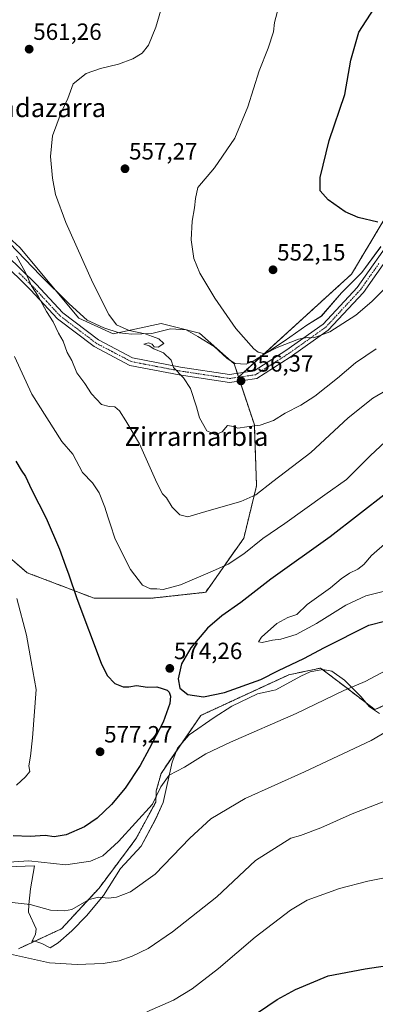
# Model space of a CAD drawing. Units: metres. Extents: x 569944 to 573386, y 4726472 to 4728821.
# Drawn here: x 572618 to 572770, y 4728076 to 4728495 of the extents above; entities that cross this region are included whole.
import ezdxf
from ezdxf.enums import TextEntityAlignment as Align

# ---------------------------------------------------------------- set-up
doc = ezdxf.new("R2010")
doc.units = ezdxf.units.M
doc.header["$MEASUREMENT"] = 0
doc.linetypes.add('TRAZO_Y_PUNTO', pattern=[1, 0.5, -0.25, 0, -0.25])
doc.linetypes.add('TRAZOS', pattern=[0.75, 0.5, -0.25])
for name, color, linetype, lineweight in [('Arbolado forestal', 92, 'TRAZOS', 0), ('Arbolado forestal CxS', 92, 'Continuous', 0), ('Camino', 19, 'Continuous', 0), ('Camino Cxs', 19, 'Continuous', 0), ('Camino eje', 39, 'TRAZO_Y_PUNTO', 13), ('Carátula', 7, 'Continuous', 5), ('Cultivos herbáceos CxS', 92, 'Continuous', 0), ('Curva de nivel maestra', 36, 'Continuous', 30), ('Curva de nivel normal', 36, 'Continuous', 0), ('Espacio natural protegido', 2, 'Continuous', 13), ('Espacio natural protegido CxS', 2, 'Continuous', 0), ('Matorral', 135, 'Continuous', 0), ('Matorral CxS', 135, 'Continuous', 0), ('Punto de cota en terreno', 7, 'Continuous', 0), ('Rótulo de punto de cota en terreno', 19, 'Continuous', 0), ('Texto cartográfico', 19, 'Continuous', 0)]:
    doc.layers.add(name, color=color, linetype=linetype, lineweight=lineweight)
doc.styles.add('Arial', font='txt', dxfattribs={"height": 0.2})

# ---------------------------------------------------------------- blocks, each defined once
blk = doc.blocks.new('*U150')
at = {"layer": 'Cultivos herbáceos CxS', "color": 92, "linetype": 'Continuous', "lineweight": 0}
for points in [[(572617.96, 4728099.7, 560.43), (572636.27, 4728108.2, 562.67), (572652.29, 4728125.53, 565.92), (572667.98, 4728146.45, 568.06), (572676.48, 4728162.15, 569.32), (572676.7, 4728166.93, 570.38), (572678.71, 4728174.31, 570.85), (572695.68, 4728199.06, 572.21), (572733.23, 4728216.36, 573.19), (572746.8, 4728219.22, 572.33), (572757.5, 4728211.04, 569.96), (572760.12, 4728209.04, 569.33), (572769.95, 4728201.53, 566.83), (572784.93, 4728208.33, 566.36)], [(572787.82, 4728433.5, 547.75), (572760, 4728387.03, 551.24), (572711.8, 4728343.16, 556.34), (572709.95, 4728348.75, 556.01), (572695.07, 4728361.9, 556.59), (572686.17, 4728364.13, 557.07), (572678.74, 4728365.99, 558.11), (572658.24, 4728361.64, 560.55), (572643.65, 4728368.24, 562.16), (572618.52, 4728398.39, 563.51), (572598.01, 4728416.86, 564.55), (572584.57, 4728426.27, 566.45), (572567.11, 4728457.15, 567.23), (572547.69, 4728478.11, 570.65), (572522.19, 4728499.33, 571.87)]]:
    blk.add_polyline3d(points, dxfattribs=at)
blk = doc.blocks.new('*U160')
at = {"layer": 'Espacio natural protegido CxS', "color": 2, "linetype": 'Continuous', "lineweight": 0}
for points in [[(572771.91, 4728199.84, 566.29), (572767.65, 4728202.78, 567.36), (572763.92, 4728207.06, 568.62), (572756.99, 4728214.12, 570.62), (572751.62, 4728217.88, 571.65), (572747.8, 4728218.61, 572.11), (572742.36, 4728217.68, 572.38), (572738.29, 4728215.78, 572.52), (572727.67, 4728210.01, 572.06), (572726.42, 4728209.73, 572.03), (572719.93, 4728208.28, 572), (572708.92, 4728202.95, 571.97), (572701.34, 4728198.17, 571.69), (572690.74, 4728190.81, 571.29), (572685.71, 4728185.04, 571.05), (572683.48, 4728179.16, 570.56), (572679.57, 4728161.95, 568.82), (572676.34, 4728154.8, 568.04), (572670.22, 4728143.41, 567.26), (572661.41, 4728133.91, 566.55), (572654.15, 4728122.39, 564.98), (572646.86, 4728113.67, 563.55), (572640.69, 4728107.37, 562.47), (572634.77, 4728102.22, 561.45), (572631.48, 4728100.03, 560.99), (572627.91, 4728101.9, 561.01), (572624.47, 4728103.01, 561.18), (572623.55, 4728102.76, 561.2), (572625.2, 4728105.82, 561.82), (572625.43, 4728108.11, 562.43), (572622.19, 4728115.33, 563.82), (572622.28, 4728118.51, 564.63), (572622.98, 4728125.13, 566.43), (572624.67, 4728134.94, 569.22), (572612.98, 4728134.57, 568.58)], [(572614.16, 4728400, 564.42), (572627.18, 4728386.57, 563.15), (572639.54, 4728374.4, 561.91), (572647.25, 4728367.38, 561.46), (572654.29, 4728364.17, 560.54), (572660.92, 4728361.97, 560.22), (572666.27, 4728361.41, 559.7), (572674.77, 4728361.78, 559.37), (572682.75, 4728363.67, 557.76), (572689.37, 4728363.25, 556.84), (572694.36, 4728360.39, 557), (572701.41, 4728356.16, 556.39), (572706.94, 4728351.02, 556.06), (572710.27, 4728348.91, 555.95), (572715.1, 4728348.72, 555.5), (572718.76, 4728350.42, 555.19), (572724.56, 4728354.06, 554.91), (572731.23, 4728358.47, 553.95), (572740.93, 4728365.22, 553.51), (572747.1, 4728369.11, 552.87), (572755.74, 4728379.02, 551.83), (572764.39, 4728387.66, 551.69), (572772.5, 4728398.7, 551.07)]]:
    blk.add_polyline3d(points, dxfattribs=at)
blk = doc.blocks.new('*U162')
at = {"layer": 'Espacio natural protegido CxS', "color": 2, "linetype": 'Continuous', "lineweight": 0}
for points in [[(572771.9138, 4728199.8443, 566.2882), (572767.6508, 4728202.7753, 567.3599), (572763.9239, 4728207.0634, 568.6233), (572756.992, 4728214.1175, 570.6206), (572751.6181, 4728217.8805, 571.6526), (572747.7971, 4728218.6056, 572.1136), (572742.3571, 4728217.6827, 572.3841), (572738.293, 4728215.7777, 572.521), (572727.6699, 4728210.0088, 572.0637), (572726.4209, 4728209.7299, 572.0296), (572719.9329, 4728208.2779, 571.9989), (572708.9248, 4728202.9521, 571.9695), (572701.3447, 4728198.1702, 571.6933), (572690.7376, 4728190.8133, 571.2876), (572685.7084, 4728185.0384, 571.0523), (572683.4773, 4728179.1644, 570.563), (572679.574, 4728161.9515, 568.8203), (572676.3379, 4728154.7955, 568.0382), (572670.2187, 4728143.4126, 567.2577), (572661.4126, 4728133.9117, 566.5475), (572654.1503, 4728122.3898, 564.9832), (572646.8612, 4728113.6669, 563.546), (572640.6941, 4728107.372, 562.4733), (572634.769, 4728102.2241, 561.4546), (572631.4849, 4728100.0291, 560.9897), (572627.908, 4728101.9012, 561.0108), (572624.466, 4728103.0122, 561.182), (572623.552, 4728102.7562, 561.1968), (572625.201, 4728105.8182, 561.8197), (572625.4331, 4728108.1102, 562.4298), (572622.1862, 4728115.3292, 563.8212), (572622.2832, 4728118.5102, 564.6346), (572622.9824, 4728125.1322, 566.4323), (572624.6685, 4728134.9442, 569.2178), (572612.9775, 4728134.5724, 568.5829)], [(572614.165, 4728399.9973, 564.4159), (572627.1778, 4728386.5671, 563.1549), (572639.5376, 4728374.4, 561.9059), (572647.2545, 4728367.3829, 561.4616), (572654.2854, 4728364.1718, 560.5381), (572660.9224, 4728361.9727, 560.2177), (572666.2664, 4728361.4086, 559.7028), (572674.7744, 4728361.7785, 559.3691), (572682.7545, 4728363.6664, 557.7552), (572689.3675, 4728363.2473, 556.8353), (572694.3604, 4728360.3903, 557.0022), (572701.4054, 4728356.1612, 556.3907), (572706.9373, 4728351.0231, 556.0571), (572710.2692, 4728348.9061, 555.9497), (572715.1003, 4728348.717, 555.4987), (572718.7623, 4728350.4199, 555.1933), (572724.5584, 4728354.0589, 554.9059), (572731.2344, 4728358.4718, 553.9496), (572740.9276, 4728365.2157, 553.5078), (572747.1016, 4728369.1136, 552.8694), (572755.7378, 4728379.0225, 551.825), (572764.39, 4728387.6593, 551.6884), (572772.5012, 4728398.7042, 551.0654)]]:
    blk.add_polyline3d(points, dxfattribs=at)
blk = doc.blocks.new('*U167')
at = {"layer": 'Espacio natural protegido', "color": 2, "linetype": 'Continuous', "lineweight": 13}
blk.add_polyline3d([(572614.16, 4728400, 564.42), (572627.18, 4728386.57, 563.15), (572639.54, 4728374.4, 561.91), (572647.25, 4728367.38, 561.46), (572654.29, 4728364.17, 560.54), (572660.92, 4728361.97, 560.22), (572666.27, 4728361.41, 559.7), (572674.77, 4728361.78, 559.37), (572682.75, 4728363.67, 557.76), (572689.37, 4728363.25, 556.84), (572694.36, 4728360.39, 557), (572701.41, 4728356.16, 556.39), (572706.94, 4728351.02, 556.06), (572710.27, 4728348.91, 555.95), (572715.1, 4728348.72, 555.5), (572718.76, 4728350.42, 555.19), (572724.56, 4728354.06, 554.91), (572731.23, 4728358.47, 553.95), (572740.93, 4728365.22, 553.51), (572747.1, 4728369.11, 552.87), (572755.74, 4728379.02, 551.83), (572764.39, 4728387.66, 551.69), (572772.5, 4728398.7, 551.07)], dxfattribs=at)
blk = doc.blocks.new('*U175')
at = {"layer": 'Curva de nivel normal', "color": 36, "linetype": 'Continuous', "lineweight": 0}
for points in [[(572672.65, 4728072.74, 555), (572683.98, 4728077.85, 555), (572691.98, 4728082.67, 555), (572703.27, 4728091.21, 555), (572718.89, 4728104.6, 555), (572733.94, 4728116.13, 555), (572740.99, 4728120.39, 555), (572754.84, 4728125.37, 555), (572766.99, 4728128.42, 555), (572777.66, 4728130.56, 555)], [(572779.32, 4728386, 555), (572768.66, 4728375.29, 555), (572761.76, 4728369.56, 555), (572750.77, 4728362.42, 555), (572743.91, 4728359.86, 555), (572741.03, 4728360.01, 555), (572737.32, 4728359.28, 555), (572728.32, 4728355.7, 555), (572722.99, 4728353.04, 555), (572720.13, 4728353.79, 555), (572718.32, 4728355.22, 555), (572710.67, 4728363.91, 555), (572701.6, 4728376.81, 555), (572695.22, 4728387.46, 555), (572692.72, 4728393.62, 555), (572691.64, 4728401.55, 555), (572692.02, 4728409.6, 555), (572693.05, 4728415.22, 555), (572693.38, 4728419.27, 555), (572694.46, 4728423.9, 555), (572701.54, 4728432.23, 555), (572710.14, 4728444.9, 555), (572715.68, 4728458.23, 555), (572720.57, 4728473.56, 555), (572724.43, 4728483.23, 555), (572726.68, 4728490.23, 555), (572727.18, 4728494.23, 555), (572728.97, 4728501.09, 555)]]:
    blk.add_polyline3d(points, dxfattribs=at)
blk = doc.blocks.new('*U219')
at = {"layer": 'Curva de nivel maestra', "color": 36, "linetype": 'Continuous', "lineweight": 30}
for points in [[(572704.32, 4728061.82, 550), (572728.32, 4728078.01, 550), (572736.09, 4728082.37, 550), (572749.95, 4728088.13, 550), (572765.84, 4728091.09, 550), (572778.15, 4728092.91, 550)], [(572771.23, 4728409.09, 550), (572762.82, 4728411.06, 550), (572757.34, 4728413.51, 550), (572750.08, 4728418.65, 550), (572746.65, 4728422.45, 550), (572746.57, 4728428.12, 550), (572750.42, 4728443.9, 550), (572757.12, 4728463.56, 550), (572759.64, 4728478.17, 550), (572763.06, 4728490.06, 550), (572769.66, 4728500.08, 550), (572784.66, 4728517, 550)]]:
    blk.add_polyline3d(points, dxfattribs=at)
blk = doc.blocks.new('5PATER')
at = {"layer": 'Carátula', "linetype": 'Continuous', "lineweight": 5}
h = blk.add_hatch(color=250, dxfattribs=at)
edge = h.paths.add_edge_path()
edge.add_ellipse((0, 0.01), major_axis=(-1.33, -1.34), ratio=0.999422, start_angle=0, end_angle=360)

msp = doc.modelspace()

# ---------------------------------------------------------------- linework, layer by layer
at = {"layer": 'Arbolado forestal', "color": 92, "linetype": 'TRAZOS', "lineweight": 0}
for points in [[(572787.82, 4728433.5, 547.75), (572760, 4728387.03, 551.24), (572713.94, 4728345.11, 556.01), (572711.8, 4728343.16, 556.34)], [(572711.8, 4728343.16, 556.34), (572711.81, 4728343.11, 556.34), (572712.35, 4728341.5, 556.42), (572718.52, 4728322.84, 559.73), (572719.46, 4728296.83, 564.12), (572714.01, 4728274.55, 568.34), (572697.77, 4728251.5, 571.29), (572674.65, 4728248.97, 570.58), (572650.15, 4728248.97, 573.31), (572621.56, 4728259.85, 578.02), (572599.89, 4728278.56, 581.61)], [(572617.96, 4728099.7, 560.43), (572636.27, 4728108.2, 562.67), (572652.29, 4728125.53, 565.92), (572667.98, 4728146.45, 568.06), (572676.48, 4728162.15, 569.32), (572676.7, 4728166.93, 570.38), (572678.71, 4728174.31, 570.85), (572695.68, 4728199.06, 572.21), (572733.23, 4728216.36, 573.19), (572746.8, 4728219.22, 572.33), (572757.5, 4728211.04, 569.96), (572760.12, 4728209.04, 569.33), (572769.95, 4728201.53, 566.83), (572784.93, 4728208.33, 566.36)]]:
    msp.add_polyline3d(points, dxfattribs=at)
at = {"layer": 'Arbolado forestal CxS', "color": 92, "linetype": 'Continuous', "lineweight": 0}
for points in [[(572599.89, 4728278.56, 581.61), (572621.56, 4728259.85, 578.02), (572650.15, 4728248.97, 573.31), (572674.65, 4728248.97, 570.58), (572697.77, 4728251.5, 571.29), (572714.01, 4728274.55, 568.34), (572719.46, 4728296.83, 564.12), (572718.52, 4728322.84, 559.73), (572711.8, 4728343.16, 556.34), (572760, 4728387.03, 551.24), (572787.82, 4728433.5, 547.75)], [(572784.93, 4728208.33, 566.36), (572769.95, 4728201.53, 566.83), (572760.12, 4728209.04, 569.33), (572757.5, 4728211.04, 569.96), (572746.8, 4728219.22, 572.33), (572733.23, 4728216.36, 573.19), (572695.68, 4728199.06, 572.21), (572678.71, 4728174.31, 570.85), (572676.7, 4728166.93, 570.38), (572676.48, 4728162.15, 569.32), (572667.98, 4728146.45, 568.06), (572652.29, 4728125.53, 565.92), (572636.27, 4728108.2, 562.67), (572617.96, 4728099.7, 560.43)]]:
    msp.add_polyline3d(points, dxfattribs=at)
at = {"layer": 'Camino', "color": 19, "linetype": 'Continuous', "lineweight": 0}
for points in [[(572511.98, 4728504.32, 573.56), (572523.31, 4728493.62, 573.31), (572536.58, 4728481.8, 572.94), (572551.23, 4728469.81, 570.94), (572564.13, 4728456.03, 568.76), (572575.31, 4728440.45, 566.77), (572589.02, 4728422.09, 566.08), (572601.56, 4728408.31, 565.63), (572612.94, 4728394.91, 565.93), (572625.47, 4728382.66, 564.16), (572636.75, 4728370.5, 563.48), (572651.99, 4728358.97, 561.87), (572666.57, 4728351.34, 561.42), (572687.07, 4728347.41, 559.77), (572707.95, 4728344.24, 556.71), (572718.39, 4728345.76, 555.76), (572732, 4728354.44, 555.29), (572747.86, 4728365.66, 553.87), (572762.45, 4728381.37, 552.25), (572778.48, 4728404.05, 550.75)], [(572781.13, 4728402, 551.48), (572765.06, 4728379.25, 553.19), (572750.07, 4728363.13, 554.61), (572733.87, 4728351.66, 555.88), (572719.58, 4728342.55, 556.3), (572707.94, 4728340.86, 556.92), (572686.51, 4728344.11, 559.93), (572665.46, 4728348.15, 561.73), (572650.19, 4728356.14, 562.57), (572634.5, 4728368.01, 564.31), (572623.07, 4728380.32, 565.4), (572610.49, 4728392.63, 566.92), (572599.05, 4728406.11, 566.23), (572586.44, 4728419.96, 567.13), (572572.61, 4728438.47, 567.45), (572561.54, 4728453.9, 570.19), (572548.94, 4728467.37, 572.02), (572534.41, 4728479.26, 573.43), (572521.05, 4728491.16, 574.21), (572509.25, 4728502.3, 574.39)]]:
    msp.add_polyline3d(points, dxfattribs=at)
at = {"layer": 'Camino Cxs', "color": 19, "linetype": 'Continuous', "lineweight": 0}
for points in [[(572511.98, 4728504.32, 573.56), (572523.31, 4728493.62, 573.31), (572536.58, 4728481.8, 572.94), (572551.23, 4728469.81, 570.94), (572564.13, 4728456.03, 568.76), (572575.31, 4728440.45, 566.77), (572589.02, 4728422.09, 566.08), (572601.56, 4728408.31, 565.63), (572612.94, 4728394.91, 565.93), (572625.47, 4728382.66, 564.16), (572636.75, 4728370.5, 563.48), (572651.99, 4728358.97, 561.87), (572666.57, 4728351.34, 561.42), (572687.07, 4728347.41, 559.77), (572707.95, 4728344.24, 556.71), (572718.39, 4728345.76, 555.76), (572732, 4728354.44, 555.29), (572747.86, 4728365.66, 553.87), (572762.45, 4728381.37, 552.25), (572778.48, 4728404.05, 550.75)], [(572781.13, 4728402, 551.48), (572765.06, 4728379.25, 553.19), (572750.07, 4728363.13, 554.61), (572733.87, 4728351.66, 555.88), (572719.58, 4728342.55, 556.3), (572707.94, 4728340.86, 556.92), (572686.51, 4728344.11, 559.93), (572665.46, 4728348.15, 561.73), (572650.19, 4728356.14, 562.57), (572634.5, 4728368.01, 564.31), (572623.07, 4728380.32, 565.4), (572610.49, 4728392.63, 566.92), (572599.05, 4728406.11, 566.23), (572586.44, 4728419.96, 567.13), (572572.61, 4728438.47, 567.45), (572561.54, 4728453.9, 570.19), (572548.94, 4728467.37, 572.02), (572534.41, 4728479.26, 573.43), (572521.05, 4728491.16, 574.21), (572509.25, 4728502.3, 574.39)]]:
    msp.add_polyline3d(points, dxfattribs=at)
at = {"layer": 'Camino eje', "color": 39, "linetype": 'TRAZO_Y_PUNTO', "lineweight": 13}
msp.add_polyline3d([(572618.01, 4728387.62, 565.48), (572624.27, 4728381.49, 564.75), (572629.91, 4728375.41, 564.22), (572635.63, 4728369.26, 563.91), (572651.09, 4728357.56, 562.21), (572666.02, 4728349.75, 561.54), (572676.54, 4728347.73, 560.86), (572686.79, 4728345.76, 559.85), (572707.95, 4728342.55, 556.83), (572713.17, 4728343.31, 556.26), (572718.99, 4728344.16, 556.01), (572732.94, 4728353.05, 555.66), (572740.87, 4728358.66, 555.04), (572748.97, 4728364.4, 554.29), (572756.46, 4728372.46, 553.56), (572763.76, 4728380.31, 552.75), (572771.79, 4728391.69, 552.14)], dxfattribs=at)
at = {"layer": 'Cultivos herbáceos CxS', "color": 92, "linetype": 'Continuous', "lineweight": 0}
for points in [[(572711.8, 4728343.16, 556.34), (572711.28, 4728344.73, 556.24), (572709.95, 4728348.75, 556.01), (572695.07, 4728361.9, 556.59), (572686.17, 4728364.13, 557.07), (572678.73, 4728365.99, 558.11), (572658.24, 4728361.64, 560.55), (572643.65, 4728368.24, 562.16), (572618.52, 4728398.39, 563.51), (572598.01, 4728416.86, 564.55), (572587.36, 4728424.32, 566.29), (572584.57, 4728426.27, 566.45), (572580.41, 4728433.61, 566.24), (572567.11, 4728457.15, 567.23), (572547.69, 4728478.11, 570.65), (572522.19, 4728499.33, 571.87)], [(572787.82, 4728433.5, 547.75), (572760, 4728387.03, 551.24), (572713.94, 4728345.11, 556.01), (572711.8, 4728343.16, 556.34)], [(572617.96, 4728099.7, 560.43), (572636.27, 4728108.2, 562.67), (572652.29, 4728125.53, 565.92), (572667.98, 4728146.45, 568.06), (572676.48, 4728162.15, 569.32), (572676.7, 4728166.93, 570.38), (572678.71, 4728174.31, 570.85), (572695.68, 4728199.06, 572.21), (572733.23, 4728216.36, 573.19), (572746.8, 4728219.22, 572.33), (572757.5, 4728211.04, 569.96), (572760.12, 4728209.04, 569.33), (572769.95, 4728201.53, 566.83), (572784.93, 4728208.33, 566.36)]]:
    msp.add_polyline3d(points, dxfattribs=at)
at = {"layer": 'Curva de nivel maestra', "color": 36, "linetype": 'Continuous', "lineweight": 30}
for points in [[(572616.79, 4728307.28, 575), (572618.98, 4728303.56, 575), (572620.93, 4728300.85, 575), (572623.49, 4728295.22, 575), (572629.77, 4728283.01, 575), (572635.46, 4728269.87, 575), (572637.93, 4728262.74, 575), (572639.44, 4728258.96, 575), (572642.74, 4728248.89, 575), (572653.23, 4728221.32, 575), (572655.79, 4728216.07, 575), (572658.98, 4728212.58, 575), (572662.62, 4728211.24, 575), (572665.03, 4728211.24, 575), (572668.3, 4728211.8, 575), (572672.88, 4728211.13, 575), (572676.91, 4728211.25, 575), (572679.16, 4728210.48, 575), (572681.32, 4728209.88, 575), (572682.22, 4728209, 575), (572682.82, 4728207.2, 575), (572682.5, 4728204.12, 575), (572679.69, 4728196.2, 575), (572673.62, 4728184.87, 575), (572669.83, 4728177.77, 575), (572663.46, 4728168.06, 575), (572657.65, 4728161.09, 575), (572651.48, 4728155.31, 575), (572646.04, 4728151.64, 575), (572638.21, 4728148.2, 575), (572633.19, 4728147.37, 575), (572629.3, 4728147.85, 575), (572622.91, 4728147.52, 575), (572615.65, 4728147.72, 575)], [(572774.99, 4728293.88, 575), (572750.92, 4728275.15, 575), (572725.6, 4728257.04, 575), (572712.69, 4728247.16, 575), (572704.59, 4728241.46, 575), (572698.57, 4728236.22, 575), (572691.46, 4728227.89, 575), (572687.38, 4728221, 575), (572686, 4728214.57, 575), (572686.69, 4728210.6, 575), (572690.16, 4728207.98, 575), (572696.81, 4728207.02, 575)], [(572696.81, 4728207.02, 575), (572705.86, 4728208.8, 575), (572721.23, 4728214.36, 575), (572728.86, 4728218.2, 575), (572739.6, 4728223.31, 575), (572748.45, 4728227.98, 575), (572767.35, 4728237.5, 575), (572773.99, 4728239.22, 575)]]:
    msp.add_polyline3d(points, dxfattribs=at)
at = {"layer": 'Curva de nivel normal', "color": 36, "linetype": 'Continuous', "lineweight": 0}
for points in [[(572678.58, 4728499.4, 560), (572676.55, 4728492.21, 560), (572673.31, 4728484.46, 560), (572670.65, 4728481.06, 560), (572666.65, 4728478.69, 560), (572660.54, 4728476.48, 560), (572652.9, 4728474.6, 560), (572646.78, 4728472.4, 560), (572641.29, 4728468.11, 560), (572638.9, 4728461.8, 560), (572636.12, 4728455.9, 560), (572632.38, 4728445.94, 560), (572631.49, 4728437.06, 560), (572632.36, 4728427.94, 560), (572633.7, 4728420.9, 560), (572638.1, 4728408.95, 560), (572649.69, 4728383.32, 560), (572656.42, 4728369.79, 560), (572659.77, 4728365.36, 560), (572665.07, 4728363, 560), (572671.91, 4728361.59, 560), (572675.09, 4728360.38, 560), (572677.79, 4728359.48, 560), (572679.95, 4728357.4, 560), (572677.47, 4728355.96, 560), (572675.75, 4728356.07, 560), (572674.95, 4728357.19, 560), (572673.33, 4728357.72, 560), (572671.4, 4728357.23, 560), (572673.71, 4728356.43, 560), (572675.62, 4728355.19, 560), (572679.78, 4728353.43, 560), (572682.98, 4728350.41, 560), (572683.97, 4728347.22, 560), (572688.31, 4728342.89, 560), (572691.22, 4728338.31, 560), (572693.9, 4728330.48, 560), (572695.08, 4728325.84, 560), (572698.32, 4728320.3, 560), (572701.9, 4728318.59, 560), (572704.76, 4728319.77, 560), (572707.13, 4728322.54, 560), (572709.62, 4728322.18, 560), (572711.48, 4728321.36, 560), (572715.32, 4728322.02, 560), (572720.99, 4728322.71, 560), (572726.66, 4728324.65, 560), (572731.66, 4728327.73, 560), (572738.32, 4728331.18, 560), (572744.32, 4728335.08, 560), (572753.99, 4728342.66, 560), (572761.69, 4728349.21, 560), (572770.46, 4728355.23, 560)], [(572775.16, 4728337.7, 565), (572769.11, 4728334.19, 565), (572758.55, 4728325.76, 565), (572742.59, 4728311.03, 565), (572726.34, 4728298.65, 565), (572719.16, 4728293.02, 565), (572712.82, 4728290.15, 565), (572699.3, 4728286.37, 565), (572690.14, 4728283.67, 565), (572686.7, 4728284.44, 565), (572683.53, 4728287.75, 565), (572681.06, 4728291.68, 565), (572679.29, 4728293.38, 565), (572676.89, 4728298.13, 565), (572669.55, 4728314.78, 565), (572663.71, 4728324.55, 565), (572661.03, 4728328.81, 565), (572658.99, 4728330.46, 565), (572656.6, 4728330.66, 565), (572653.27, 4728331.43, 565), (572649.04, 4728335.98, 565), (572646.16, 4728340.45, 565), (572642.79, 4728345.03, 565), (572640.68, 4728350.26, 565), (572638.73, 4728353.64, 565), (572636.93, 4728358.5, 565), (572634.96, 4728361.87, 565), (572632.76, 4728366.67, 565), (572629.87, 4728371.11, 565), (572626.34, 4728377.58, 565), (572623.43, 4728382, 565), (572620.85, 4728387.76, 565), (572617.08, 4728394.66, 565)], [(572797.87, 4728337.55, 570), (572767.99, 4728309.55, 570), (572757.86, 4728299.51, 570), (572748.55, 4728292.94, 570), (572731.59, 4728280.8, 570), (572722.14, 4728274.46, 570), (572713.99, 4728267.83, 570), (572707.42, 4728263.41, 570), (572700.66, 4728260.54, 570), (572686.98, 4728254.64, 570), (572679.66, 4728252.66, 570), (572676.95, 4728253.04, 570), (572674.25, 4728252.94, 570), (572670.77, 4728254.56, 570), (572665.71, 4728261.15, 570), (572659.16, 4728274.15, 570), (572657.03, 4728280.7, 570), (572655.95, 4728283.57, 570), (572654.72, 4728287.82, 570), (572652.3, 4728293.87, 570), (572649.53, 4728298.1, 570), (572645.27, 4728302.51, 570), (572641.02, 4728310.26, 570), (572636.45, 4728315.7, 570), (572623.65, 4728335.89, 570), (572616.24, 4728351.86, 570)], [(572775.2, 4728272.98, 580), (572768.48, 4728267.2, 580), (572765.2, 4728263.33, 580), (572762.66, 4728261.37, 580), (572759.05, 4728259.7, 580), (572755.58, 4728257.22, 580), (572751.05, 4728253.45, 580), (572740.99, 4728246.31, 580), (572736.62, 4728242.1, 580), (572732.86, 4728240.83, 580), (572728.16, 4728238.26, 580), (572721.63, 4728232.41, 580), (572720.23, 4728230.33, 580), (572721.83, 4728230.05, 580)], [(572721.83, 4728230.05, 580), (572726.32, 4728231.1, 580), (572729.87, 4728231.5, 580), (572736.32, 4728233.53, 580), (572745.1, 4728238.22, 580), (572757.49, 4728246.06, 580), (572766.13, 4728249.93, 580), (572774.05, 4728251.93, 580)], [(572617.22, 4728248.89, 580), (572621.35, 4728233.19, 580), (572623.3, 4728222.01, 580), (572625.5, 4728210.07, 580), (572623.92, 4728189.48, 580), (572623.01, 4728181.71, 580), (572622.32, 4728177.55, 580), (572622.79, 4728175.24, 580), (572620.84, 4728172.94, 580), (572617.11, 4728169.4, 580)], [(572605.31, 4728135.97, 570), (572622.31, 4728137.16, 570), (572638.08, 4728135.38, 570), (572648.6, 4728137.04, 570), (572653.95, 4728139.21, 570), (572660.62, 4728145.38, 570), (572675.07, 4728161.21, 570), (572678.56, 4728168.62, 570), (572682.12, 4728173.54, 570), (572688.79, 4728177.08, 570), (572697.83, 4728182.67, 570), (572708.32, 4728187.71, 570), (572736.32, 4728199.82, 570), (572756.66, 4728209.66, 570), (572765.79, 4728213.57, 570), (572774.85, 4728218.37, 570)], [(572609.92, 4728119.91, 565), (572622.87, 4728118.52, 565), (572631.58, 4728116.17, 565), (572637.57, 4728115.77, 565), (572640.65, 4728116.4, 565), (572648.09, 4728120.61, 565), (572652.07, 4728121.7, 565), (572656.34, 4728121.23, 565), (572659.73, 4728121.63, 565), (572665.65, 4728123.88, 565), (572676.21, 4728131.44, 565), (572690.95, 4728146.76, 565), (572699.98, 4728154.97, 565), (572714.66, 4728163.73, 565), (572739.99, 4728175.05, 565), (572768.32, 4728188.33, 565), (572777.32, 4728193.64, 565)], [(572778.21, 4728164.03, 560), (572760.22, 4728157.11, 560), (572746.94, 4728151.12, 560), (572738.26, 4728147.86, 560), (572734.06, 4728146.73, 560), (572718.99, 4728137.27, 560), (572702.49, 4728121.75, 560), (572683.65, 4728106.85, 560), (572673.16, 4728099.85, 560), (572666.35, 4728096.5, 560), (572660.82, 4728094.51, 560), (572653.98, 4728093.36, 560), (572642.98, 4728092.92, 560), (572631.12, 4728093.71, 560), (572613.15, 4728097.63, 560)]]:
    msp.add_polyline3d(points, dxfattribs=at)
at = {"layer": 'Espacio natural protegido', "color": 2, "linetype": 'Continuous', "lineweight": 13}
msp.add_polyline3d([(572771.91, 4728199.84, 566.29), (572767.65, 4728202.78, 567.36), (572763.92, 4728207.06, 568.62), (572756.99, 4728214.12, 570.62), (572751.62, 4728217.88, 571.65), (572747.8, 4728218.61, 572.11), (572742.36, 4728217.68, 572.38), (572738.29, 4728215.78, 572.52), (572727.67, 4728210.01, 572.06), (572726.42, 4728209.73, 572.03), (572719.93, 4728208.28, 572), (572708.92, 4728202.95, 571.97), (572701.34, 4728198.17, 571.69), (572690.74, 4728190.81, 571.29), (572685.71, 4728185.04, 571.05), (572683.48, 4728179.16, 570.56), (572679.57, 4728161.95, 568.82), (572676.34, 4728154.8, 568.04), (572670.22, 4728143.41, 567.26), (572661.41, 4728133.91, 566.55), (572654.15, 4728122.39, 564.98), (572646.86, 4728113.67, 563.55), (572640.69, 4728107.37, 562.47), (572634.77, 4728102.22, 561.45), (572631.48, 4728100.03, 560.99), (572627.91, 4728101.9, 561.01), (572624.47, 4728103.01, 561.18), (572623.55, 4728102.76, 561.2), (572625.2, 4728105.82, 561.82), (572625.43, 4728108.11, 562.43), (572622.19, 4728115.33, 563.82), (572622.28, 4728118.51, 564.63), (572622.98, 4728125.13, 566.43), (572624.67, 4728134.94, 569.22), (572612.98, 4728134.57, 568.58)], dxfattribs=at)
at = {"layer": 'Matorral', "color": 135, "linetype": 'Continuous', "lineweight": 0}
for points in [[(572711.8, 4728343.16, 556.34), (572711.28, 4728344.73, 556.24), (572709.95, 4728348.75, 556.01), (572695.07, 4728361.9, 556.59), (572686.17, 4728364.13, 557.07), (572678.73, 4728365.99, 558.11), (572658.24, 4728361.64, 560.55), (572643.65, 4728368.24, 562.16), (572618.52, 4728398.39, 563.51), (572598.01, 4728416.86, 564.55), (572587.36, 4728424.32, 566.29), (572584.57, 4728426.27, 566.45), (572580.41, 4728433.61, 566.24), (572567.11, 4728457.15, 567.23), (572547.69, 4728478.11, 570.65), (572522.19, 4728499.33, 571.87)], [(572711.8, 4728343.16, 556.34), (572711.81, 4728343.11, 556.34), (572712.35, 4728341.5, 556.42), (572718.52, 4728322.84, 559.73), (572719.46, 4728296.83, 564.12), (572714.01, 4728274.55, 568.34), (572697.77, 4728251.5, 571.29), (572674.65, 4728248.97, 570.58), (572650.15, 4728248.97, 573.31), (572621.56, 4728259.85, 578.02), (572599.89, 4728278.56, 581.61)]]:
    msp.add_polyline3d(points, dxfattribs=at)
at = {"layer": 'Matorral CxS', "color": 135, "linetype": 'Continuous', "lineweight": 0}
msp.add_polyline3d([(572598.01, 4728416.86, 564.55), (572618.52, 4728398.39, 563.51), (572643.65, 4728368.24, 562.16), (572658.24, 4728361.64, 560.55), (572678.74, 4728365.99, 558.11), (572686.17, 4728364.13, 557.07), (572695.07, 4728361.9, 556.59), (572709.95, 4728348.75, 556.01), (572711.8, 4728343.16, 556.34), (572718.52, 4728322.84, 559.73), (572719.46, 4728296.83, 564.12), (572714.01, 4728274.55, 568.34), (572697.77, 4728251.5, 571.29), (572674.65, 4728248.97, 570.58), (572650.15, 4728248.97, 573.31), (572621.56, 4728259.85, 578.02), (572599.89, 4728278.56, 581.61)], dxfattribs=at)

# ---------------------------------------------------------------- block references
at = {"layer": 'Cultivos herbáceos CxS', "color": 92, "linetype": 'Continuous', "lineweight": 0}
msp.add_blockref('*U150', (0, 0), dxfattribs=at)
at = {"layer": 'Curva de nivel maestra', "color": 36, "linetype": 'Continuous', "lineweight": 30}
msp.add_blockref('*U219', (0, 0), dxfattribs=at)
at = {"layer": 'Curva de nivel normal', "color": 36, "linetype": 'Continuous', "lineweight": 0}
msp.add_blockref('*U175', (0, 0), dxfattribs=at)
at = {"layer": 'Espacio natural protegido', "color": 2, "linetype": 'Continuous', "lineweight": 13}
msp.add_blockref('*U167', (0, 0), dxfattribs=at)
at = {"layer": 'Espacio natural protegido CxS', "color": 2, "linetype": 'Continuous', "lineweight": 0}
for name in ['*U160', '*U162']:
    msp.add_blockref(name, (0, 0), dxfattribs=at)
at = {"layer": 'Punto de cota en terreno', "linetype": 'Continuous', "lineweight": 0}
for p in [(572622.46, 4728482.82, 561.26), (572663.34, 4728431.88, 557.27), (572726.49, 4728388.84, 552.15), (572712.83, 4728341.54, 556.37), (572682.46, 4728219.08, 574.26), (572652.7, 4728183.57, 577.27)]:
    msp.add_blockref('5PATER', p, dxfattribs=at)

# ---------------------------------------------------------------- texts
at = {"layer": 'Rótulo de punto de cota en terreno', "color": 19, "linetype": 'Continuous', "lineweight": 0, "style": 'Arial'}
for s, p in [('561,26', (572624.22, 4728484.58)), ('557,27', (572665.1, 4728433.64)), ('552,15', (572728.25, 4728390.6)), ('556,37', (572714.59, 4728343.3)), ('574,26', (572684.22, 4728220.84)), ('577,27', (572654.46, 4728185.33))]:
    msp.add_text(s, height=7, dxfattribs=at).set_placement(p, align=Align.BOTTOM_LEFT)
at = {"layer": 'Texto cartográfico', "color": 19, "linetype": 'Continuous', "lineweight": 0, "style": 'Arial'}
for s, p in [('Landazarra', (572626.45, 4728457.88)), ('Zirrarnarbia', (572693.87, 4728317.85))]:
    msp.add_text(s, height=8, dxfattribs=at).set_placement(p, align=Align.MIDDLE_CENTER)

doc.saveas('drawing.dxf')
